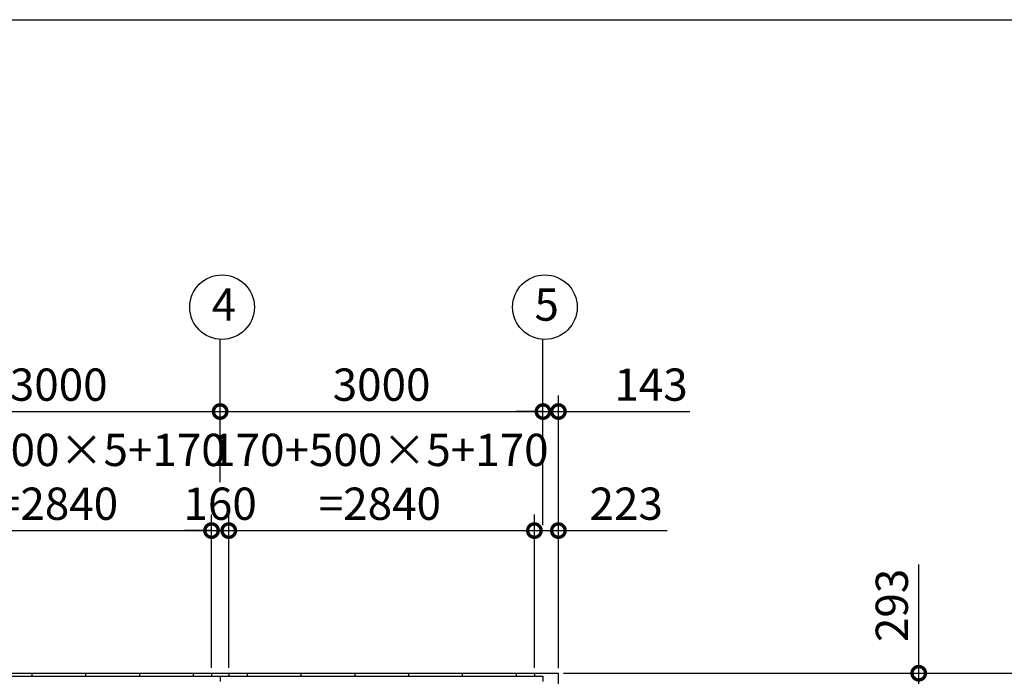
# Model space of a CAD drawing. Extents: x -7645 to 32934, y 198 to 28509.
# Drawn here: x 3742 to 12891, y 22405 to 28509 of the extents above; entities that cross this region are included whole.
import ezdxf

# ---------------------------------------------------------------- set-up
doc = ezdxf.new("R2010")
doc.units = 0
doc.header["$LTSCALE"] = 20
doc.header["$PDMODE"] = 3
doc.header["$PDSIZE"] = 2
doc.layers.get('0').update_dxf_attribs({"linetype": 'CONTINUOUS'})
doc.layers.get('DEFPOINTS').update_dxf_attribs({"linetype": 'CONTINUOUS'})
for name, color, linetype in [('仕様書枠', 230, 'CONTINUOUS'), ('寸法', 4, 'CONTINUOUS'), ('部品1', 7, 'CONTINUOUS')]:
    doc.layers.add(name, color=color, linetype=linetype)
doc.styles.add('STYLE1', font='isocp.shx', dxfattribs={"bigfont": 'bigfont.shx'})
doc.dimstyles.new('INABA_S100-2023', dxfattribs={"dimscale": 100, "dimtxt": 3, "dimasz": 2.5, "dimexe": 1.5, "dimexo": 0.5, "dimgap": 1, "dimtad": 3, "dimdec": 1, "dimdsep": 46, "dimtxsty": 'STYLE1', "dimblk1": 'DOTSMALL', "dimblk2": 'DOTSMALL', "dimsah": 1, "dimcen": 0, "dimclrt": 7, "dimadec": 0, "dimazin": 0, "dimtfac": 1, "dimtdec": 1, "dimtix": 1, "dimtmove": 0, "dimatfit": 3, "dimldrblk": 'DOTSMALL', "dimfxl": 1, "dimtolj": 1, "dimtzin": 0, "dimarcsym": 0})

# ---------------------------------------------------------------- blocks, each defined once
blk = doc.blocks.new('_DOTSMALL')
at = {"color": 0, "linetype": 'ByBlock', "ltscale": 50, "const_width": 0.5}
blk.add_lwpolyline([(-0.0625, 0, 1), (0.0625, 0, 1)], format="xyb", close=True, dxfattribs=at)
blk = doc.blocks.new('*D34')
at = {"layer": 'DEFPOINTS', "color": 0, "ltscale": 50, "transparency": 16777216}
for p in [(8747.6, 23759.2), (8524.6, 22433.3), (8747.6, 22430.3)]:
    blk.add_point(p, dxfattribs=at)
at = {"layer": '寸法', "color": 0, "lineweight": -2, "ltscale": 50, "transparency": 16777216}
for p, q in [((8524.6, 22483.3), (8524.6, 23909.2)), ((8747.6, 22480.3), (8747.6, 23909.2)), ((8524.6, 23759.2), (8747.6, 23759.2)), ((8747.6, 23759.2), (9757.6, 23759.2))]:
    blk.add_line(p, q, dxfattribs=at)
at = {"layer": '寸法', "color": 0, "lineweight": -2, "ltscale": 50, "transparency": 16777216, "xscale": 250, "yscale": 250, "zscale": 250, "rotation": 180}
blk.add_blockref('_DOTSMALL', (8524.6, 23759.2), dxfattribs=at)
at = {"layer": '寸法', "color": 0, "lineweight": -2, "ltscale": 50, "transparency": 16777216, "xscale": 250, "yscale": 250, "zscale": 250}
blk.add_blockref('_DOTSMALL', (8747.6, 23759.2), dxfattribs=at)
at = {"layer": '寸法', "color": 7, "ltscale": 50, "transparency": 16777216, "insert": (9377.6, 24009.2), "char_height": 300, "attachment_point": 5, "style": 'STYLE1'}
blk.add_mtext('\\A1;223', dxfattribs=at)
blk = doc.blocks.new('*D38')
at = {"layer": 'DEFPOINTS', "color": 0, "ltscale": 50, "transparency": 16777216}
for p in [(8747.6, 24866), (8604.6, 23759.2), (8747.6, 22430.3)]:
    blk.add_point(p, dxfattribs=at)
at = {"layer": '寸法', "color": 0, "lineweight": -2, "ltscale": 50, "transparency": 16777216}
for p, q in [((8604.6, 23809.2), (8604.6, 25016)), ((8747.6, 22480.3), (8747.6, 25016)), ((8604.6, 24866), (8354.6, 24866)), ((8604.6, 24866), (8747.6, 24866)), ((8747.6, 24866), (9970, 24866))]:
    blk.add_line(p, q, dxfattribs=at)
at = {"layer": '寸法', "color": 0, "lineweight": -2, "ltscale": 50, "transparency": 16777216, "xscale": 250, "yscale": 250, "zscale": 250}
blk.add_blockref('_DOTSMALL', (8604.6, 24866), dxfattribs=at)
at = {"layer": '寸法', "color": 0, "lineweight": -2, "ltscale": 50, "transparency": 16777216, "xscale": 250, "yscale": 250, "zscale": 250, "rotation": 180}
blk.add_blockref('_DOTSMALL', (8747.6, 24866), dxfattribs=at)
at = {"layer": '寸法', "color": 7, "ltscale": 50, "transparency": 16777216, "insert": (9608.8, 25116), "char_height": 300, "attachment_point": 5, "style": 'STYLE1'}
blk.add_mtext('\\A1;143', dxfattribs=at)
blk = doc.blocks.new('*D47')
at = {"layer": 'DEFPOINTS', "color": 0, "ltscale": 50, "transparency": 16777216}
for p in [(8744.6, 22433.3), (8747.6, 22140.3), (12096, 22140.3)]:
    blk.add_point(p, dxfattribs=at)
at = {"layer": '寸法', "color": 0, "lineweight": -2, "ltscale": 50, "transparency": 16777216}
for p, q in [((12096, 22433.3), (12096, 23444.4)), ((8794.6, 22433.3), (12246, 22433.3)), ((12096, 22140.3), (12096, 22433.3)), ((8797.6, 22140.3), (12246, 22140.3))]:
    blk.add_line(p, q, dxfattribs=at)
at = {"layer": '寸法', "color": 0, "lineweight": -2, "ltscale": 50, "transparency": 16777216, "xscale": 250, "yscale": 250, "zscale": 250}
for p, rotation in [((12096, 22433.3), 90), ((12096, 22140.3), 270)]:
    blk.add_blockref('_DOTSMALL', p, dxfattribs=dict(at, rotation=rotation))
at = {"layer": '寸法', "color": 7, "ltscale": 50, "transparency": 16777216, "insert": (11846, 23063.8), "char_height": 300, "attachment_point": 5, "rotation": 90, "style": 'STYLE1'}
blk.add_mtext('\\A1;293', dxfattribs=at)
blk = doc.blocks.new('*D51')
at = {"layer": 'DEFPOINTS', "color": 0, "ltscale": 50, "transparency": 16777216}
for p in [(8744.6, 22433.3), (8744.6, 15747.3), (13312.1, 15747.3)]:
    blk.add_point(p, dxfattribs=at)
at = {"layer": '寸法', "color": 0, "lineweight": -2, "ltscale": 50, "transparency": 16777216}
for p, q in [((8794.6, 22433.3), (13462.1, 22433.3)), ((13312.1, 22433.3), (13312.1, 15747.3)), ((8794.6, 15747.3), (13462.1, 15747.3))]:
    blk.add_line(p, q, dxfattribs=at)
at = {"layer": '寸法', "color": 0, "lineweight": -2, "ltscale": 50, "transparency": 16777216, "xscale": 250, "yscale": 250, "zscale": 250}
for p, rotation in [((13312.1, 22433.3), 90), ((13312.1, 15747.3), 270)]:
    blk.add_blockref('_DOTSMALL', p, dxfattribs=dict(at, rotation=rotation))
at = {"layer": '寸法', "color": 7, "ltscale": 50, "transparency": 16777216, "insert": (13062.1, 19090.3), "char_height": 300, "attachment_point": 5, "rotation": 90, "style": 'STYLE1'}
blk.add_mtext('\\A1;6686', dxfattribs=at)
blk = doc.blocks.new('*D66')
at = {"layer": 'DEFPOINTS', "color": 0, "ltscale": 50, "transparency": 16777216}
for p in [(5684.6, 23759.2), (5524.6, 22433.3), (5684.6, 22433.3)]:
    blk.add_point(p, dxfattribs=at)
at = {"layer": '寸法', "color": 0, "lineweight": -2, "ltscale": 50, "transparency": 16777216}
for p, q in [((5524.6, 22483.3), (5524.6, 23909.2)), ((5684.6, 22483.3), (5684.6, 23909.2)), ((5524.6, 23759.2), (5274.6, 23759.2)), ((5524.6, 23759.2), (5684.6, 23759.2)), ((5684.6, 23759.2), (5934.6, 23759.2))]:
    blk.add_line(p, q, dxfattribs=at)
at = {"layer": '寸法', "color": 0, "lineweight": -2, "ltscale": 50, "transparency": 16777216, "xscale": 250, "yscale": 250, "zscale": 250}
blk.add_blockref('_DOTSMALL', (5524.6, 23759.2), dxfattribs=at)
at = {"layer": '寸法', "color": 0, "lineweight": -2, "ltscale": 50, "transparency": 16777216, "xscale": 250, "yscale": 250, "zscale": 250, "rotation": 180}
blk.add_blockref('_DOTSMALL', (5684.6, 23759.2), dxfattribs=at)
at = {"layer": '寸法', "color": 7, "ltscale": 50, "transparency": 16777216, "insert": (5604.6, 24009.2), "char_height": 300, "attachment_point": 5, "style": 'STYLE1'}
blk.add_mtext('\\A1;160', dxfattribs=at)
blk = doc.blocks.new('*D67')
at = {"layer": 'DEFPOINTS', "color": 0, "ltscale": 50, "transparency": 16777216}
for p in [(5604.6, 24866), (2604.6, 24159.2), (5604.6, 24159.2)]:
    blk.add_point(p, dxfattribs=at)
at = {"layer": '寸法', "color": 0, "lineweight": -2, "ltscale": 50, "transparency": 16777216}
for p, q in [((2604.6, 24209.2), (2604.6, 25016)), ((5604.6, 24209.2), (5604.6, 25016)), ((2604.6, 24866), (5604.6, 24866))]:
    blk.add_line(p, q, dxfattribs=at)
at = {"layer": '寸法', "color": 0, "lineweight": -2, "ltscale": 50, "transparency": 16777216, "xscale": 250, "yscale": 250, "zscale": 250, "rotation": 180}
blk.add_blockref('_DOTSMALL', (2604.6, 24866), dxfattribs=at)
at = {"layer": '寸法', "color": 0, "lineweight": -2, "ltscale": 50, "transparency": 16777216, "xscale": 250, "yscale": 250, "zscale": 250}
blk.add_blockref('_DOTSMALL', (5604.6, 24866), dxfattribs=at)
at = {"layer": '寸法', "color": 7, "ltscale": 50, "transparency": 16777216, "insert": (4104.6, 25116), "char_height": 300, "attachment_point": 5, "style": 'STYLE1'}
blk.add_mtext('\\A1;3000', dxfattribs=at)
blk = doc.blocks.new('*D68')
at = {"layer": 'DEFPOINTS', "color": 0, "ltscale": 50, "transparency": 16777216}
for p in [(5524.6, 23759.2), (2684.6, 22433.3), (5524.6, 22433.3)]:
    blk.add_point(p, dxfattribs=at)
at = {"layer": '寸法', "color": 0, "lineweight": -2, "ltscale": 50, "transparency": 16777216}
for p, q in [((2684.6, 22483.3), (2684.6, 23909.2)), ((5524.6, 22483.3), (5524.6, 23909.2)), ((2684.6, 23759.2), (5524.6, 23759.2))]:
    blk.add_line(p, q, dxfattribs=at)
at = {"layer": '寸法', "color": 0, "lineweight": -2, "ltscale": 50, "transparency": 16777216, "xscale": 250, "yscale": 250, "zscale": 250, "rotation": 180}
blk.add_blockref('_DOTSMALL', (2684.6, 23759.2), dxfattribs=at)
at = {"layer": '寸法', "color": 0, "lineweight": -2, "ltscale": 50, "transparency": 16777216, "xscale": 250, "yscale": 250, "zscale": 250}
blk.add_blockref('_DOTSMALL', (5524.6, 23759.2), dxfattribs=at)
at = {"layer": '寸法', "color": 7, "ltscale": 50, "transparency": 16777216, "insert": (4089, 24259.2), "char_height": 300, "attachment_point": 5, "style": 'STYLE1'}
blk.add_mtext('\\A1;170+500×5+170\\P=2840', dxfattribs=at)
blk = doc.blocks.new('*D69')
at = {"layer": 'DEFPOINTS', "color": 0, "ltscale": 50, "transparency": 16777216}
for p in [(8604.6, 24866), (5604.6, 24159.2), (8604.6, 24159.2)]:
    blk.add_point(p, dxfattribs=at)
at = {"layer": '寸法', "color": 0, "lineweight": -2, "ltscale": 50, "transparency": 16777216}
for p, q in [((5604.6, 24209.2), (5604.6, 25016)), ((8604.6, 24209.2), (8604.6, 25016)), ((5604.6, 24866), (8604.6, 24866))]:
    blk.add_line(p, q, dxfattribs=at)
at = {"layer": '寸法', "color": 0, "lineweight": -2, "ltscale": 50, "transparency": 16777216, "xscale": 250, "yscale": 250, "zscale": 250, "rotation": 180}
blk.add_blockref('_DOTSMALL', (5604.6, 24866), dxfattribs=at)
at = {"layer": '寸法', "color": 0, "lineweight": -2, "ltscale": 50, "transparency": 16777216, "xscale": 250, "yscale": 250, "zscale": 250}
blk.add_blockref('_DOTSMALL', (8604.6, 24866), dxfattribs=at)
at = {"layer": '寸法', "color": 7, "ltscale": 50, "transparency": 16777216, "insert": (7104.6, 25116), "char_height": 300, "attachment_point": 5, "style": 'STYLE1'}
blk.add_mtext('\\A1;3000', dxfattribs=at)
blk = doc.blocks.new('*D70')
at = {"layer": 'DEFPOINTS', "color": 0, "ltscale": 50, "transparency": 16777216}
for p in [(8524.6, 23759.2), (5684.6, 22433.3), (8524.6, 22433.3)]:
    blk.add_point(p, dxfattribs=at)
at = {"layer": '寸法', "color": 0, "lineweight": -2, "ltscale": 50, "transparency": 16777216}
for p, q in [((5684.6, 22483.3), (5684.6, 23909.2)), ((8524.6, 22483.3), (8524.6, 23909.2)), ((5684.6, 23759.2), (8524.6, 23759.2))]:
    blk.add_line(p, q, dxfattribs=at)
at = {"layer": '寸法', "color": 0, "lineweight": -2, "ltscale": 50, "transparency": 16777216, "xscale": 250, "yscale": 250, "zscale": 250, "rotation": 180}
blk.add_blockref('_DOTSMALL', (5684.6, 23759.2), dxfattribs=at)
at = {"layer": '寸法', "color": 0, "lineweight": -2, "ltscale": 50, "transparency": 16777216, "xscale": 250, "yscale": 250, "zscale": 250}
blk.add_blockref('_DOTSMALL', (8524.6, 23759.2), dxfattribs=at)
at = {"layer": '寸法', "color": 7, "ltscale": 50, "transparency": 16777216, "insert": (7089, 24259.2), "char_height": 300, "attachment_point": 5, "style": 'STYLE1'}
blk.add_mtext('\\A1;170+500×5+170\\P=2840', dxfattribs=at)

msp = doc.modelspace()

# ---------------------------------------------------------------- linework, layer by layer
at = {"layer": '仕様書枠', "ltscale": 50}
msp.add_line((-7645.4, 28508.83), (32572.6, 28508.83), dxfattribs=at)
at = {"layer": '寸法', "ltscale": 50}
for p, q in [((5604.6, 24985.96), (5604.6, 25537.18)), ((8604.6, 24985.96), (8604.6, 25537.18)), ((8604.6, 24985.96), (8604.6, 25537.18))]:
    msp.add_line(p, q, dxfattribs=at)
at = {"layer": '部品1', "ltscale": 50}
for p, q in [((-3535.4, 22433.3), (8744.6, 22433.3)), ((3854.6, 22433.3), (3854.6, 22406.3)), ((4354.6, 22433.3), (4354.6, 22406.3)), ((4854.6, 22433.3), (4854.6, 22406.3)), ((5354.6, 22433.3), (5354.6, 22406.3)), ((5354.6, 22433.3), (5354.6, 22406.3)), ((5524.6, 22433.3), (5524.6, 22406.3)), ((5684.6, 22433.3), (5684.6, 22406.3)), ((5854.6, 22433.3), (5854.6, 22406.3)), ((5854.6, 22433.3), (5854.6, 22406.3)), ((6354.6, 22433.3), (6354.6, 22406.3)), ((6854.6, 22433.3), (6854.6, 22406.3)), ((7354.6, 22433.3), (7354.6, 22406.3)), ((7854.6, 22433.3), (7854.6, 22406.3)), ((8354.6, 22433.3), (8354.6, 22406.3)), ((8524.6, 22433.3), (8524.6, 22406.3)), ((-3395.4, 22406.3), (8604.6, 22406.3)), ((5604.6, 22406.3), (5604.6, 22356.3)), ((8604.6, 22406.3), (8604.6, 22356.3))]:
    msp.add_line(p, q, dxfattribs=at)
at = {"layer": '部品1'}
msp.add_line((8747.6, 15750.3), (8747.6, 22430.3), dxfattribs=at)
at = {"layer": '部品1', "ltscale": 50}
for centre in [(5622.3, 25836.66), (8622.3, 25836.66)]:
    msp.add_circle(centre, 300, dxfattribs=at)
at = {"layer": '部品1'}
msp.add_arc((8744.6, 22430.3), 3, 0, 90, dxfattribs=at)

# ---------------------------------------------------------------- texts
at = {"layer": '部品1', "ltscale": 50, "style": 'STYLE1'}
for s, p in [('4', (5525.64, 25710.29)), ('5', (8525.64, 25710.29))]:
    msp.add_text(s, height=300, dxfattribs=at).set_placement(p)

# ---------------------------------------------------------------- dimensions: what is measured, and where the dimension line sits
at = {"layer": '寸法', "ltscale": 50}
for base, p1, p2, picture, middle in [((5604.6, 24865.96), (2604.6, 24159.21), (5604.6, 24159.21), '*D67', (4104.6, 25115.96)), ((8604.6, 24865.96), (5604.6, 24159.21), (8604.6, 24159.21), '*D69', (7104.6, 25115.96)), ((5684.6, 23759.21), (5524.6, 22433.3), (5684.6, 22433.3), '*D66', (5604.6, 24009.21))]:
    dim = msp.add_linear_dim(base=base, p1=p1, p2=p2, dimstyle='INABA_S100-2023', dxfattribs=at)
    dim.commit()
    dim.dimension.update_dxf_attribs({"geometry": picture, "text_midpoint": middle})
for base, p1, picture, middle in [((8747.6, 24865.96), (8604.6, 23759.21), '*D38', (9608.81, 24865.96)), ((8747.6, 23759.21), (8524.6, 22433.3), '*D34', (9377.62, 23759.21))]:
    dim = msp.add_linear_dim(base=base, p1=p1, p2=(8747.6, 22430.3), dimstyle='INABA_S100-2023', dxfattribs=at)
    dim.commit()
    dim.dimension.update_dxf_attribs({"geometry": picture, "text_midpoint": middle, "dimtype": 160})
for base, p1, p2, picture, middle in [((5524.6, 23759.21), (2684.6, 22433.3), (5524.6, 22433.3), '*D68', (4088.98, 23759.21)), ((8524.6, 23759.21), (5684.6, 22433.3), (8524.6, 22433.3), '*D70', (7088.98, 23759.21))]:
    dim = msp.add_linear_dim(base=base, p1=p1, p2=p2, text='170+500×5+170\\P=<>', dimstyle='INABA_S100-2023', dxfattribs=at)
    dim.commit()
    dim.dimension.update_dxf_attribs({"geometry": picture, "text_midpoint": middle, "dimtype": 160})
dim = msp.add_linear_dim(base=(12095.98, 22140.3), p1=(8744.6, 22433.3), p2=(8747.6, 22140.3), angle=90, dimstyle='INABA_S100-2023', dxfattribs=at)
dim.commit()
dim.dimension.update_dxf_attribs({"geometry": '*D47', "text_midpoint": (12095.98, 23063.85), "dimtype": 160})
dim = msp.add_linear_dim(base=(13312.07, 15747.3), p1=(8744.6, 22433.3), p2=(8744.6, 15747.3), angle=90, dimstyle='INABA_S100-2023', dxfattribs=at)
dim.commit()
dim.dimension.update_dxf_attribs({"geometry": '*D51', "text_midpoint": (13062.07, 19090.3)})

doc.saveas('drawing.dxf')
